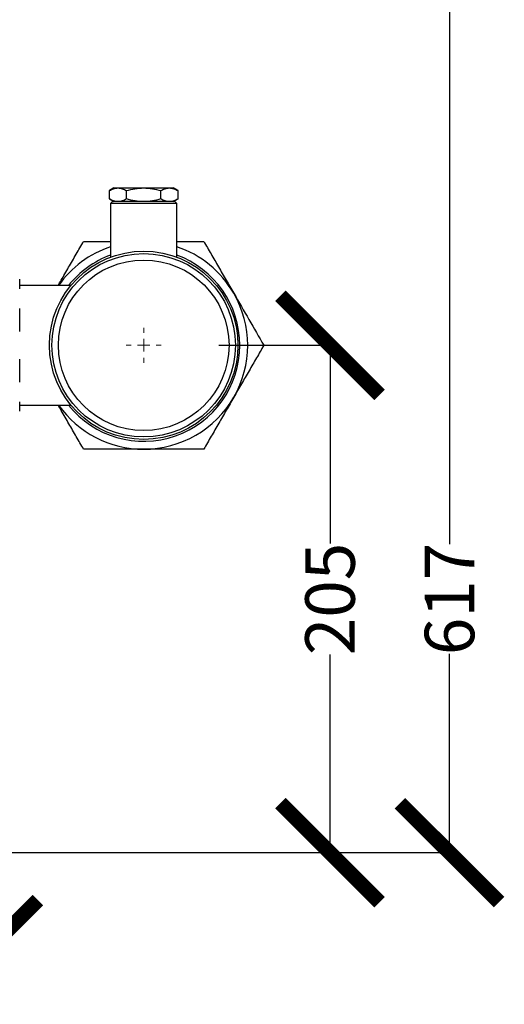
# Model space of a CAD drawing. Units: millimetres. Extents: x 17227 to 19953, y -745 to 2020.
# Drawn here: x 19632 to 19828, y -691 to -293 of the extents above; entities that cross this region are included whole.
import ezdxf

# ---------------------------------------------------------------- set-up
doc = ezdxf.new("R2010")
doc.units = ezdxf.units.MM
doc.layers.add('Dimensions', color=1, linetype='Continuous')
doc.styles.get("Standard").update_dxf_attribs({"font": 'arial.ttf'})
doc.dimstyles.get("Standard").update_dxf_attribs({"dimtxt": 0.18, "dimasz": 40, "dimexe": 0.18, "dimexo": 0.0625, "dimgap": 0.09, "dimtad": 0, "dimdec": 0, "dimzin": 0, "dimdsep": 46, "dimtxsty": 'Standard', "dimblk": 'ARCHTICK', "dimcen": 0.09, "dimadec": 0, "dimazin": 0, "dimtfac": 1, "dimtdec": 4, "dimtofl": 0, "dimtmove": 0, "dimatfit": 3, "dimfxl": 1, "dimtolj": 1, "dimtzin": 0, "dimarcsym": 0})

# ---------------------------------------------------------------- blocks, each defined once
blk = doc.blocks.new('SW_CENTERMARKSYMBOL_200')
at = {"color": 0, "linetype": 'Continuous', "lineweight": 0}
for p, q in [((0, 5.08), (0, 7.04)), ((-5.08, 0), (-7.04, 0)), ((0, 0), (-2.54, 0)), ((0, 0), (0, 2.54)), ((0, 0), (0, -2.54)), ((0, 0), (2.54, 0)), ((5.08, 0), (7.04, 0)), ((0, -5.08), (0, -7.04))]:
    blk.add_line(p, q, dxfattribs=at)
blk = doc.blocks.new('_ArchTick')
at = {"color": 0, "linetype": 'ByBlock', "const_width": 0.15}
blk.add_lwpolyline([(-0.5, -0.5), (0.5, 0.5)], dxfattribs=at)
blk = doc.blocks.new('*D533')
at = {"layer": 'Defpoints', "color": 0}
for p in [(19031.79, -629.21), (19619.79, -629.21), (19619.79, -668.42)]:
    blk.add_point(p, dxfattribs=at)
at = {"layer": 'Dimensions', "color": 0, "lineweight": -2}
for p, q in [((19031.79, -629.27), (19031.79, -668.6)), ((19619.79, -629.27), (19619.79, -668.6)), ((19031.79, -668.42), (19303.61, -668.42)), ((19619.79, -668.42), (19347.97, -668.42))]:
    blk.add_line(p, q, dxfattribs=at)
at = {"layer": 'Dimensions', "color": 0, "lineweight": -2, "xscale": 40, "yscale": 40, "zscale": 40, "rotation": 180}
blk.add_blockref('_ArchTick', (19031.79, -668.42), dxfattribs=at)
at = {"layer": 'Dimensions', "color": 0, "lineweight": -2, "xscale": 40, "yscale": 40, "zscale": 40}
blk.add_blockref('_ArchTick', (19619.79, -668.42), dxfattribs=at)
at = {"layer": 'Dimensions', "color": 0, "insert": (19325.79, -668.42), "char_height": 20, "attachment_point": 5}
blk.add_mtext('\\A1;588', dxfattribs=at)
blk = doc.blocks.new('*D535')
at = {"layer": 'Defpoints', "color": 0}
for p in [(19712.72, -424.27), (19619.79, -629.27), (19757.71, -629.27)]:
    blk.add_point(p, dxfattribs=at)
at = {"layer": 'Dimensions', "color": 0, "lineweight": -2}
for p, q in [((19712.78, -424.27), (19757.89, -424.27)), ((19757.71, -424.27), (19757.71, -504.37)), ((19757.71, -629.27), (19757.71, -549.17)), ((19619.85, -629.27), (19757.89, -629.27))]:
    blk.add_line(p, q, dxfattribs=at)
at = {"layer": 'Dimensions', "color": 0, "lineweight": -2, "xscale": 40, "yscale": 40, "zscale": 40}
for p, rotation in [((19757.71, -424.27), 90), ((19757.71, -629.27), 270)]:
    blk.add_blockref('_ArchTick', p, dxfattribs=dict(at, rotation=rotation))
at = {"layer": 'Dimensions', "color": 0, "insert": (19757.71, -526.77), "char_height": 20, "attachment_point": 5, "rotation": 90}
blk.add_mtext('\\A1;205', dxfattribs=at)
blk = doc.blocks.new('*D536')
at = {"layer": 'Defpoints', "color": 0}
for p in [(19639.1, -12.62), (19668.03, -629.27), (19805.95, -629.27)]:
    blk.add_point(p, dxfattribs=at)
at = {"layer": 'Dimensions', "color": 0, "lineweight": -2}
for p, q in [((19639.16, -12.62), (19806.13, -12.62)), ((19805.95, -12.62), (19805.95, -504.56)), ((19805.95, -629.27), (19805.95, -548.98)), ((19668.09, -629.27), (19806.13, -629.27))]:
    blk.add_line(p, q, dxfattribs=at)
at = {"layer": 'Dimensions', "color": 0, "lineweight": -2, "xscale": 40, "yscale": 40, "zscale": 40}
for p, rotation in [((19805.95, -12.62), 90), ((19805.95, -629.27), 270)]:
    blk.add_blockref('_ArchTick', p, dxfattribs=dict(at, rotation=rotation))
at = {"layer": 'Dimensions', "color": 0, "insert": (19805.95, -526.77), "char_height": 20, "attachment_point": 5, "rotation": 90}
blk.add_mtext('\\A1;617', dxfattribs=at)

msp = doc.modelspace()

# ---------------------------------------------------------------- linework, layer by layer
at = {"color": 7, "linetype": 'Continuous', "lineweight": 25}
for p, q in [((19670.48, -360.72), (19668.63, -361.79)), ((19668.63, -365.15), (19668.63, -361.79)), ((19670.48, -360.72), (19672.09, -360.72)), ((19672.09, -360.72), (19682.48, -360.72)), ((19675.55, -365.15), (19675.55, -361.79)), ((19682.48, -360.72), (19692.88, -360.72)), ((19689.41, -365.15), (19689.41, -361.79)), ((19692.88, -360.72), (19694.48, -360.72)), ((19696.34, -361.79), (19694.48, -360.72)), ((19696.34, -365.15), (19696.34, -361.79)), ((19668.63, -365.15), (19670.48, -366.22)), ((19694.48, -366.22), (19696.34, -365.15)), ((19669.88, -366.22), (19669.13, -366.97)), ((19669.13, -366.97), (19669.13, -388.64)), ((19682.48, -366.97), (19669.13, -366.97)), ((19695.08, -366.22), (19669.88, -366.22)), ((19695.83, -366.97), (19682.48, -366.97)), ((19695.83, -366.97), (19695.08, -366.22)), ((19695.83, -388.64), (19695.83, -366.97)), ((19653.04, -400.12), (19632.43, -400.12)), ((19632.43, -448.42), (19653.04, -448.42))]:
    msp.add_line(p, q, dxfattribs=at)
for radius in [38.05, 37.05, 34.45]:
    msp.add_circle((19682.48, -424.27), radius, dxfattribs=at)
for radius, start, end in [(42, 108.5334, 144.9004), (42, 30, 71.4666), (38.8, 110.1252, 141.5067), (38.8, 0, 69.8748), (42, 330, 30), (38.8, 218.4933, 0), (42, 270, 330), (42, 215.0996, 270)]:
    msp.add_arc((19682.48, -424.27), radius, start, end, dxfattribs=at)
for points, knots in [([(19668.63, -361.79), (19669.19, -361.49), (19670.32, -360.89), (19671.5, -360.78), (19672.09, -360.72)], [0, 0, 0, 0, 0.495456, 1, 1, 1, 1]), ([(19672.09, -360.72), (19672.67, -360.78), (19673.84, -360.88), (19674.98, -361.49), (19675.55, -361.79)], [0, 0, 0, 0, 0.494513, 1, 1, 1, 1]), ([(19675.55, -361.79), (19676.68, -361.49), (19678.95, -360.89), (19681.3, -360.78), (19682.48, -360.72)], [0, 0, 0, 0, 0.495455, 1, 1, 1, 1]), ([(19682.48, -360.72), (19683.67, -360.72), (19684.83, -360.82), (19687.14, -361.2), (19688.28, -361.47), (19689.41, -361.79)], [0, 0, 0, 0, 0.5, 0.5, 1, 1, 1, 1]), ([(19689.41, -361.79), (19689.97, -361.49), (19691.11, -360.89), (19692.28, -360.78), (19692.88, -360.72)], [0, 0, 0, 0, 0.49546, 1, 1, 1, 1]), ([(19692.88, -360.72), (19693.46, -360.78), (19694.63, -360.88), (19695.77, -361.49), (19696.34, -361.79)], [0, 0, 0, 0, 0.494511, 1, 1, 1, 1]), ([(19672.09, -366.22), (19671.51, -366.17), (19670.34, -366.06), (19669.2, -365.45), (19668.63, -365.15)], [0, 0, 0, 0, 0.494511, 1, 1, 1, 1]), ([(19675.55, -365.15), (19674.99, -365.45), (19673.86, -366.05), (19672.68, -366.16), (19672.09, -366.22)], [0, 0, 0, 0, 0.49546, 1, 1, 1, 1]), ([(19682.48, -366.22), (19681.32, -366.17), (19678.97, -366.06), (19676.7, -365.45), (19675.55, -365.15)], [0, 0, 0, 0, 0.494511, 1, 1, 1, 1]), ([(19689.41, -365.15), (19688.28, -365.48), (19687.14, -365.75), (19684.83, -366.12), (19683.67, -366.22), (19682.48, -366.22)], [0, 0, 0, 0, 0.5, 0.5, 1, 1, 1, 1]), ([(19692.88, -366.22), (19692.29, -366.17), (19691.12, -366.06), (19689.99, -365.45), (19689.41, -365.15)], [0, 0, 0, 0, 0.494513, 1, 1, 1, 1]), ([(19696.34, -365.15), (19695.78, -365.45), (19694.64, -366.05), (19693.47, -366.16), (19692.88, -366.22)], [0, 0, 0, 0, 0.495456, 1, 1, 1, 1]), ([(19647.93, -400.12), (19648.34, -399.42), (19649.76, -396.95), (19652.2, -392.72), (19655.23, -387.47), (19657.23, -384), (19658.23, -382.27)], [0, 0, 0, 0, 0.116625, 0.406867, 0.703397, 1, 1, 1, 1]), ([(19658.23, -382.27), (19660.19, -382.27), (19663.79, -382.27), (19667.46, -382.27), (19669.13, -382.27)], [0, 0, 0, 0, 0.544753, 1, 1, 1, 1]), ([(19695.83, -382.27), (19697.46, -382.27), (19701.14, -382.27), (19704.73, -382.27), (19706.73, -382.27)], [0, 0, 0, 0, 0.444135, 1, 1, 1, 1]), ([(19706.73, -382.27), (19707.71, -383.97), (19709.67, -387.37), (19712.69, -392.58), (19715.75, -397.89), (19717.82, -401.48), (19718.86, -403.27)], [0, 0, 0, 0, 0.247712, 0.495365, 0.747705, 1, 1, 1, 1]), ([(19632.43, -401.46), (19632.43, -401.39), (19632.43, -401.32), (19632.43, -401.26), (19632.43, -400.98), (19632.43, -400.71), (19632.43, -400.44), (19632.43, -400.16), (19632.43, -399.89), (19632.43, -399.62), (19632.43, -399.49), (19632.43, -399.35), (19632.43, -399.21), (19632.43, -398.94), (19632.43, -398.67), (19632.43, -398.41), (19632.43, -398.14), (19632.43, -397.87), (19632.43, -397.6)], [0, 0, 0, 0, 0.00053223, 0.00053223, 0.00053223, 0.00266113, 0.00266113, 0.00266113, 0.00479003, 0.00479003, 0.00479003, 0.00585448, 0.00585448, 0.00585448, 0.00796999, 0.00796999, 0.00796999, 0.01008551, 0.01008551, 0.01008551, 0.01008551]), ([(19718.86, -403.27), (19720.93, -406.85), (19722.97, -410.39), (19727, -417.38), (19729, -420.84), (19730.98, -424.27)], [0, 0, 0, 0, 0.5, 0.5, 1, 1, 1, 1]), ([(19632.43, -418.68), (19632.43, -418.52), (19632.43, -418.35), (19632.43, -418.19), (19632.43, -417.53), (19632.43, -416.88), (19632.43, -416.22), (19632.43, -415.57), (19632.43, -414.91), (19632.43, -414.25), (19632.43, -413.93), (19632.43, -413.6), (19632.43, -413.27), (19632.43, -412.62), (19632.43, -411.97), (19632.43, -411.32), (19632.43, -410.67), (19632.43, -410.02), (19632.43, -409.36)], [0, 0, 0, 0, 0.00053223, 0.00053223, 0.00053223, 0.00266113, 0.00266113, 0.00266113, 0.00479003, 0.00479003, 0.00479003, 0.00585448, 0.00585448, 0.00585448, 0.00796999, 0.00796999, 0.00796999, 0.0100855, 0.0100855, 0.0100855, 0.0100855]), ([(19730.98, -424.27), (19730, -425.97), (19728.04, -429.37), (19725.03, -434.58), (19721.96, -439.89), (19719.89, -443.48), (19718.86, -445.27)], [0, 0, 0, 0, 0.2477109, 0.4953657, 0.7477047, 1, 1, 1, 1]), ([(19632.43, -439.18), (19632.43, -439.01), (19632.43, -438.85), (19632.43, -438.69), (19632.43, -438.03), (19632.43, -437.38), (19632.43, -436.72), (19632.43, -436.07), (19632.43, -435.41), (19632.43, -434.76), (19632.43, -434.43), (19632.43, -434.1), (19632.43, -433.77), (19632.43, -433.12), (19632.43, -432.47), (19632.43, -431.82), (19632.43, -431.16), (19632.43, -430.51), (19632.43, -429.86)], [0, 0, 0, 0, 0.00053223, 0.00053223, 0.00053223, 0.00266113, 0.00266113, 0.00266113, 0.00479003, 0.00479003, 0.00479003, 0.00585448, 0.00585448, 0.00585448, 0.00796999, 0.00796999, 0.00796999, 0.0100855, 0.0100855, 0.0100855, 0.0100855]), ([(19718.86, -445.27), (19717.84, -447.03), (19715.81, -450.54), (19712.77, -455.82), (19709.73, -461.07), (19707.73, -464.54), (19706.73, -466.27)], [0, 0, 0, 0, 0.247274, 0.49459, 0.747264, 1, 1, 1, 1]), ([(19632.43, -450.94), (19632.43, -450.87), (19632.43, -450.81), (19632.43, -450.74), (19632.43, -450.47), (19632.43, -450.2), (19632.43, -449.93), (19632.43, -449.66), (19632.43, -449.39), (19632.43, -449.11), (19632.43, -448.98), (19632.43, -448.84), (19632.43, -448.71), (19632.43, -448.44), (19632.43, -448.17), (19632.43, -447.9), (19632.43, -447.63), (19632.43, -447.35), (19632.43, -447.08)], [0, 0, 0, 0, 0.00053223, 0.00053223, 0.00053223, 0.00266113, 0.00266113, 0.00266113, 0.00479003, 0.00479003, 0.00479003, 0.00585448, 0.00585448, 0.00585448, 0.00796999, 0.00796999, 0.00796999, 0.01008551, 0.01008551, 0.01008551, 0.01008551]), ([(19658.23, -466.27), (19657.25, -464.57), (19655.29, -461.18), (19652.28, -455.96), (19649.82, -451.7), (19648.36, -449.16), (19647.93, -448.42)], [0, 0, 0, 0, 0.290709, 0.58135, 0.877489, 1, 1, 1, 1]), ([(19682.48, -466.27), (19680.45, -466.27), (19676.39, -466.27), (19670.3, -466.27), (19664.24, -466.27), (19660.24, -466.27), (19658.23, -466.27)], [0, 0, 0, 0, 0.247275, 0.49459, 0.747264, 1, 1, 1, 1]), ([(19706.73, -466.27), (19704.77, -466.27), (19700.85, -466.27), (19694.82, -466.27), (19688.7, -466.27), (19684.55, -466.27), (19682.48, -466.27)], [0, 0, 0, 0, 0.2477108, 0.4953659, 0.7477054, 1, 1, 1, 1])]:
    msp.add_open_spline(points, degree=3, knots=knots, dxfattribs=at)

# ---------------------------------------------------------------- block references
at = {"color": 7, "linetype": 'Continuous', "lineweight": 0}
msp.add_blockref('SW_CENTERMARKSYMBOL_200', (19682.48, -424.27), dxfattribs=at)

# ---------------------------------------------------------------- dimensions: what is measured, and where the dimension line sits
at = {"layer": 'Dimensions'}
for base, p1, p2, picture, middle in [((19805.95, -629.27), (19639.1, -12.62), (19668.03, -629.27), '*D536', (19805.95, -526.77)), ((19757.71, -629.27), (19712.72, -424.27), (19619.79, -629.27), '*D535', (19757.71, -526.77))]:
    dim = msp.add_linear_dim(base=base, p1=p1, p2=p2, angle=90, dimstyle='Standard', override={"dimtxt": 20}, dxfattribs=at)
    dim.commit()
    dim.dimension.update_dxf_attribs({"geometry": picture, "text_midpoint": middle, "dimtype": 160})
dim = msp.add_linear_dim(base=(19619.79, -668.42), p1=(19031.79, -629.21), p2=(19619.79, -629.21), dimstyle='Standard', override={"dimtxt": 20}, dxfattribs=at)
dim.commit()
dim.dimension.update_dxf_attribs({"geometry": '*D533', "text_midpoint": (19325.79, -668.42)})

doc.saveas('drawing.dxf')
